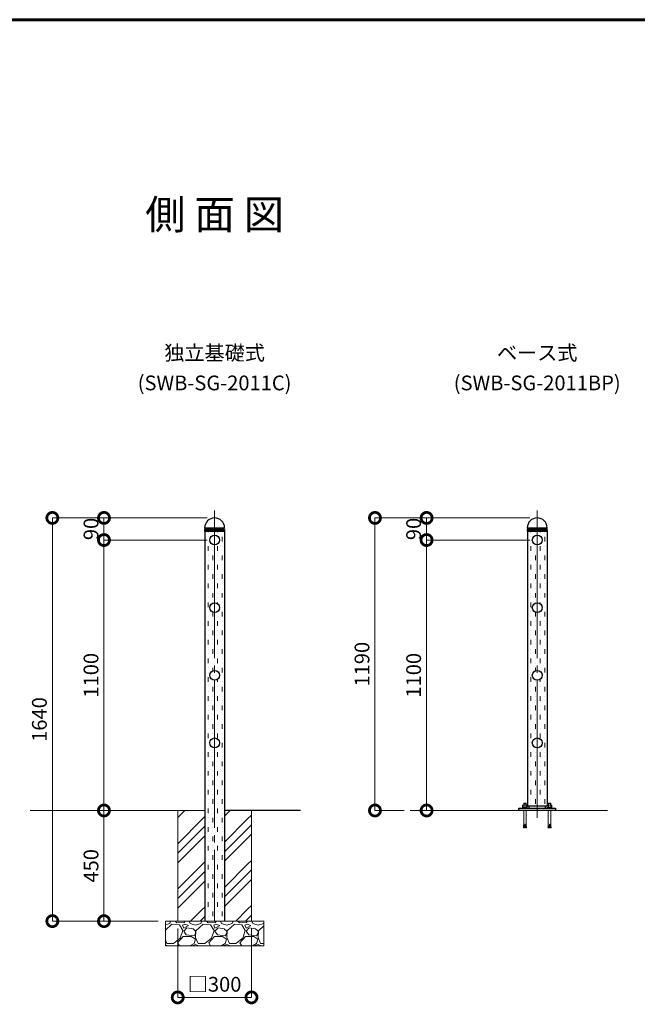
# Model space of a CAD drawing. Extents: x 0 to 420, y 0 to 297.
# Drawn here: x 229 to 313, y 154 to 287 of the extents above; entities that cross this region are included whole.
import ezdxf
from ezdxf.enums import TextEntityAlignment as Align

# ---------------------------------------------------------------- set-up
doc = ezdxf.new("R2010")
doc.units = 0
doc.linetypes.add('CENTER2', pattern=[23, 20, -1, 1, -1])
for name, color, linetype, lineweight in [('GL', 243, 'Continuous', 30), ('中心線', 3, 'CENTER2', 9), ('実線1', 7, 'Continuous', 25), ('実線2', 4, 'Continuous', 15), ('寸法線', 4, 'Continuous', 9)]:
    doc.layers.add(name, color=color, linetype=linetype, lineweight=lineweight)
doc.layers.add('テキスト', color=7, linetype='Continuous')
doc.styles.add('MSゴシック', font='txt')
doc.styles.add('高さ2MSゴシック', font='txt')
doc.styles.add('高さなしMSゴシック', font='txt')

# ---------------------------------------------------------------- blocks, each defined once
blk = doc.blocks.new('_DotSmall')
at = {"color": 0, "linetype": 'ByBlock', "const_width": 0.5}
blk.add_lwpolyline([(-0.0625, 0, 1), (0.0625, 0, 1)], format="xyb", close=True, dxfattribs=at)
blk = doc.blocks.new('A3規格図枠')
at = {"layer": '実線1', "lineweight": 60}
blk.add_line((15, 287), (410, 287), dxfattribs=at)
at = {"layer": '実線1', "style": 'MSゴシック', "flags": 8}
for tag, p in [('作図者', (344.5, 19)), ('製作日', (363, 19))]:
    blk.add_attdef(tag, text='', height=2.5, dxfattribs=at).set_placement(p, align=Align.MIDDLE_CENTER)
at = {"layer": '実線1', "style": 'MSゴシック'}
blk.add_attdef('製品名', text='', height=6, dxfattribs=at).set_placement((296.5, 16), align=Align.MIDDLE_CENTER)
at = {"layer": '実線1', "style": 'MSゴシック', "flags": 8}
blk.add_attdef('検図者', text='', height=2.5, dxfattribs=at).set_placement((344.5, 13), align=Align.MIDDLE)

msp = doc.modelspace()

# ---------------------------------------------------------------- linework, layer by layer
for p, q in [((254.21, 218.11), (254.21, 218.1)), ((254.21, 218.1), (256.91, 218.1)), ((254.21, 218), (254.21, 217.9)), ((254.21, 218), (256.91, 218)), ((254.21, 217.9), (256.91, 217.9)), ((254.21, 217.8), (256.91, 217.8)), ((254.21, 217.8), (254.21, 217.66)), ((254.21, 217.66), (256.91, 217.66)), ((254.33, 218), (254.33, 218.1)), ((254.33, 217.8), (254.33, 217.9)), ((256.8, 218), (256.8, 218.1)), ((256.8, 217.8), (256.8, 217.9)), ((256.91, 218.11), (256.91, 218.1)), ((256.91, 218), (256.91, 217.9)), ((256.91, 217.8), (256.91, 217.66)), ((297.96, 218.11), (297.96, 218.1)), ((297.96, 218.1), (300.66, 218.1)), ((297.96, 218), (297.96, 217.9)), ((297.96, 218), (300.66, 218)), ((297.96, 217.9), (300.66, 217.9)), ((297.96, 217.8), (300.66, 217.8)), ((297.96, 217.8), (297.96, 217.66)), ((297.96, 217.66), (300.66, 217.66)), ((298.08, 218), (298.08, 218.1)), ((298.08, 217.8), (298.08, 217.9)), ((300.55, 218), (300.55, 218.1)), ((300.55, 217.8), (300.55, 217.9)), ((300.66, 218.11), (300.66, 218.1)), ((300.66, 218), (300.66, 217.9)), ((300.66, 217.8), (300.66, 217.66))]:
    msp.add_line(p, q)
for centre in [(255.56, 218.11), (299.31, 218.11)]:
    msp.add_arc(centre, 1.35, 0, 180)
at = {"layer": 'GL', "lineweight": 15}
for p, q in [((230.56, 179.8), (254.23, 179.8)), ((250.56, 179.8), (250.56, 164.8)), ((260.56, 179.8), (260.56, 164.8)), ((282.06, 179.8), (308.84, 179.8)), ((248.9, 164.8), (262.23, 164.8)), ((248.9, 161.46), (248.9, 164.8)), ((262.23, 161.46), (262.23, 164.8)), ((248.9, 161.46), (262.23, 161.46))]:
    msp.add_line(p, q, dxfattribs=at)
at = {"layer": 'GL'}
msp.add_line((267.23, 179.8), (256.9, 179.8), dxfattribs=at)
at = {"layer": '中心線'}
for p, q in [((255.56, 220.46), (255.56, 164.8)), ((299.31, 220.46), (299.31, 178.8))]:
    msp.add_line(p, q, dxfattribs=at)
at = {"layer": '実線1'}
for p, q in [((254.23, 217.66), (254.23, 164.8)), ((256.9, 217.66), (256.9, 164.8)), ((297.98, 217.66), (297.98, 180.43)), ((300.65, 217.66), (300.65, 180.43)), ((297.98, 180.43), (300.65, 180.43)), ((298.17, 180.43), (298.17, 180.1)), ((300.4, 180.43), (300.4, 180.1)), ((296.81, 180.1), (301.81, 180.1)), ((296.81, 179.8), (296.81, 180.1)), ((301.81, 179.8), (296.81, 179.8)), ((301.81, 180.1), (301.81, 179.8))]:
    msp.add_line(p, q, dxfattribs=at)
for centre in [(255.56, 216.46), (299.31, 216.46), (255.56, 207.3), (299.31, 207.3), (255.56, 198.13), (299.31, 198.13), (255.56, 188.96), (299.31, 188.96)]:
    msp.add_circle(centre, 0.667, dxfattribs=at)
at = {"layer": '実線2', "linetype": 'Continuous'}
for p, q in [((254.69, 217.54), (254.69, 217.66)), ((255.96, 217.54), (255.96, 217.66)), ((298.44, 217.54), (298.44, 217.66)), ((299.71, 217.54), (299.71, 217.66)), ((254.69, 216.9), (254.69, 216.9)), ((254.69, 216.27), (254.69, 216.27)), ((255.32, 217.54), (255.32, 217.54)), ((256.59, 217.54), (256.59, 217.54)), ((256.59, 216.27), (256.59, 216.9)), ((298.44, 216.9), (298.44, 216.9)), ((298.44, 216.27), (298.44, 216.27)), ((299.07, 217.54), (299.07, 217.54)), ((300.34, 217.54), (300.34, 217.54)), ((300.34, 216.27), (300.34, 216.9)), ((254.69, 215), (254.69, 215.63)), ((255.32, 215.63), (255.32, 215.63)), ((255.32, 215), (255.32, 215)), ((255.96, 215), (255.96, 215.63)), ((256.59, 215.63), (256.59, 215.63)), ((256.59, 215), (256.59, 215)), ((298.44, 215), (298.44, 215.63)), ((299.07, 215.63), (299.07, 215.63)), ((299.07, 215), (299.07, 215)), ((299.71, 215), (299.71, 215.63)), ((300.34, 215.63), (300.34, 215.63)), ((300.34, 215), (300.34, 215)), ((254.69, 214.36), (254.69, 214.36)), ((254.69, 213.73), (254.69, 213.73)), ((255.32, 213.73), (255.32, 214.36)), ((255.96, 214.36), (255.96, 214.36)), ((255.96, 213.73), (255.96, 213.73)), ((256.59, 213.73), (256.59, 214.36)), ((298.44, 214.36), (298.44, 214.36)), ((298.44, 213.73), (298.44, 213.73)), ((299.07, 213.73), (299.07, 214.36)), ((299.71, 214.36), (299.71, 214.36)), ((299.71, 213.73), (299.71, 213.73)), ((300.34, 213.73), (300.34, 214.36)), ((254.69, 212.46), (254.69, 213.09)), ((255.32, 213.09), (255.32, 213.09)), ((255.32, 212.46), (255.32, 212.46)), ((255.96, 212.46), (255.96, 213.09)), ((256.59, 213.09), (256.59, 213.09)), ((256.59, 212.46), (256.59, 212.46)), ((298.44, 212.46), (298.44, 213.09)), ((299.07, 213.09), (299.07, 213.09)), ((299.07, 212.46), (299.07, 212.46)), ((299.71, 212.46), (299.71, 213.09)), ((300.34, 213.09), (300.34, 213.09)), ((300.34, 212.46), (300.34, 212.46)), ((254.69, 211.82), (254.69, 211.82)), ((254.69, 211.19), (254.69, 211.19)), ((255.32, 211.19), (255.32, 211.82)), ((255.96, 211.82), (255.96, 211.82)), ((255.96, 211.19), (255.96, 211.19)), ((256.59, 211.19), (256.59, 211.82)), ((298.44, 211.82), (298.44, 211.82)), ((298.44, 211.19), (298.44, 211.19)), ((299.07, 211.19), (299.07, 211.82)), ((299.71, 211.82), (299.71, 211.82)), ((299.71, 211.19), (299.71, 211.19)), ((300.34, 211.19), (300.34, 211.82)), ((254.69, 209.92), (254.69, 210.55)), ((255.32, 210.55), (255.32, 210.55)), ((255.32, 209.92), (255.32, 209.92)), ((255.96, 209.92), (255.96, 210.55)), ((256.59, 210.55), (256.59, 210.55)), ((256.59, 209.92), (256.59, 209.92)), ((298.44, 209.92), (298.44, 210.55)), ((299.07, 210.55), (299.07, 210.55)), ((299.07, 209.92), (299.07, 209.92)), ((299.71, 209.92), (299.71, 210.55)), ((300.34, 210.55), (300.34, 210.55)), ((300.34, 209.92), (300.34, 209.92)), ((254.69, 209.28), (254.69, 209.28)), ((254.69, 208.65), (254.69, 208.65)), ((255.32, 208.65), (255.32, 209.28)), ((255.96, 209.28), (255.96, 209.28)), ((255.96, 208.65), (255.96, 208.65)), ((256.59, 208.65), (256.59, 209.28)), ((298.44, 209.28), (298.44, 209.28)), ((298.44, 208.65), (298.44, 208.65)), ((299.07, 208.65), (299.07, 209.28)), ((299.71, 209.28), (299.71, 209.28)), ((299.71, 208.65), (299.71, 208.65)), ((300.34, 208.65), (300.34, 209.28)), ((254.69, 207.38), (254.69, 208.01)), ((255.32, 208.01), (255.32, 208.01)), ((255.96, 207.83), (255.96, 208.01)), ((256.59, 208.01), (256.59, 208.01)), ((256.59, 207.38), (256.59, 207.38)), ((298.44, 207.38), (298.44, 208.01)), ((299.07, 208.01), (299.07, 208.01)), ((299.71, 207.83), (299.71, 208.01)), ((300.34, 208.01), (300.34, 208.01)), ((300.34, 207.38), (300.34, 207.38)), ((254.69, 206.74), (254.69, 206.74)), ((254.69, 206.11), (254.69, 206.11)), ((255.32, 206.11), (255.32, 206.67)), ((255.96, 206.74), (255.96, 206.74)), ((255.96, 206.11), (255.96, 206.11)), ((256.59, 206.11), (256.59, 206.74)), ((298.44, 206.74), (298.44, 206.74)), ((298.44, 206.11), (298.44, 206.11)), ((299.07, 206.11), (299.07, 206.67)), ((299.71, 206.74), (299.71, 206.74)), ((299.71, 206.11), (299.71, 206.11)), ((300.34, 206.11), (300.34, 206.74)), ((254.69, 204.84), (254.69, 205.47)), ((255.32, 205.47), (255.32, 205.47)), ((255.32, 204.84), (255.32, 204.84)), ((255.96, 204.84), (255.96, 205.47)), ((256.59, 205.47), (256.59, 205.47)), ((256.59, 204.84), (256.59, 204.84)), ((298.44, 204.84), (298.44, 205.47)), ((299.07, 205.47), (299.07, 205.47)), ((299.07, 204.84), (299.07, 204.84)), ((299.71, 204.84), (299.71, 205.47)), ((300.34, 205.47), (300.34, 205.47)), ((300.34, 204.84), (300.34, 204.84)), ((254.69, 204.2), (254.69, 204.2)), ((254.69, 203.57), (254.69, 203.57)), ((254.69, 202.3), (254.69, 202.93)), ((255.32, 203.57), (255.32, 204.2)), ((255.32, 202.93), (255.32, 202.93)), ((255.96, 204.2), (255.96, 204.2)), ((255.96, 203.57), (255.96, 203.57)), ((255.96, 202.3), (255.96, 202.93)), ((256.59, 203.57), (256.59, 204.2)), ((256.59, 202.93), (256.59, 202.93)), ((298.44, 204.2), (298.44, 204.2)), ((298.44, 203.57), (298.44, 203.57)), ((298.44, 202.3), (298.44, 202.93)), ((299.07, 203.57), (299.07, 204.2)), ((299.07, 202.93), (299.07, 202.93)), ((299.71, 204.2), (299.71, 204.2)), ((299.71, 203.57), (299.71, 203.57)), ((299.71, 202.3), (299.71, 202.93)), ((300.34, 203.57), (300.34, 204.2)), ((300.34, 202.93), (300.34, 202.93)), ((254.69, 201.66), (254.69, 201.66)), ((255.32, 202.3), (255.32, 202.3)), ((255.32, 201.03), (255.32, 201.66)), ((255.96, 201.66), (255.96, 201.66)), ((256.59, 202.3), (256.59, 202.3)), ((256.59, 201.03), (256.59, 201.66)), ((298.44, 201.66), (298.44, 201.66)), ((299.07, 202.3), (299.07, 202.3)), ((299.07, 201.03), (299.07, 201.66)), ((299.71, 201.66), (299.71, 201.66)), ((300.34, 202.3), (300.34, 202.3)), ((300.34, 201.03), (300.34, 201.66)), ((254.69, 201.03), (254.69, 201.03)), ((254.69, 199.76), (254.69, 200.39)), ((255.32, 200.39), (255.32, 200.39)), ((255.96, 201.03), (255.96, 201.03)), ((255.96, 199.76), (255.96, 200.39)), ((256.59, 200.39), (256.59, 200.39)), ((298.44, 201.03), (298.44, 201.03)), ((298.44, 199.76), (298.44, 200.39)), ((299.07, 200.39), (299.07, 200.39)), ((299.71, 201.03), (299.71, 201.03)), ((299.71, 199.76), (299.71, 200.39)), ((300.34, 200.39), (300.34, 200.39)), ((254.69, 199.12), (254.69, 199.12)), ((255.32, 199.76), (255.32, 199.76)), ((255.32, 198.75), (255.32, 199.12)), ((255.96, 199.12), (255.96, 199.12)), ((256.59, 199.76), (256.59, 199.76)), ((256.59, 198.49), (256.59, 199.12)), ((298.44, 199.12), (298.44, 199.12)), ((299.07, 199.76), (299.07, 199.76)), ((299.07, 198.75), (299.07, 199.12)), ((299.71, 199.12), (299.71, 199.12)), ((300.34, 199.76), (300.34, 199.76)), ((300.34, 198.49), (300.34, 199.12)), ((254.69, 198.49), (254.69, 198.49)), ((254.69, 197.22), (254.69, 197.85)), ((255.96, 197.22), (255.96, 197.59)), ((256.59, 197.85), (256.59, 197.85)), ((298.44, 198.49), (298.44, 198.49)), ((298.44, 197.22), (298.44, 197.85)), ((299.71, 197.22), (299.71, 197.59)), ((300.34, 197.85), (300.34, 197.85)), ((254.69, 196.58), (254.69, 196.58)), ((255.32, 197.22), (255.32, 197.22)), ((255.32, 195.95), (255.32, 196.58)), ((255.96, 196.58), (255.96, 196.58)), ((256.59, 197.22), (256.59, 197.22)), ((256.59, 195.95), (256.59, 196.58)), ((298.44, 196.58), (298.44, 196.58)), ((299.07, 197.22), (299.07, 197.22)), ((299.07, 195.95), (299.07, 196.58)), ((299.71, 196.58), (299.71, 196.58)), ((300.34, 197.22), (300.34, 197.22)), ((300.34, 195.95), (300.34, 196.58)), ((254.69, 195.95), (254.69, 195.95)), ((254.69, 194.68), (254.69, 195.31)), ((255.32, 195.31), (255.32, 195.31)), ((255.96, 195.95), (255.96, 195.95)), ((255.96, 194.68), (255.96, 195.31)), ((256.59, 195.31), (256.59, 195.31)), ((298.44, 195.95), (298.44, 195.95)), ((298.44, 194.68), (298.44, 195.31)), ((299.07, 195.31), (299.07, 195.31)), ((299.71, 195.95), (299.71, 195.95)), ((299.71, 194.68), (299.71, 195.31)), ((300.34, 195.31), (300.34, 195.31)), ((254.69, 194.04), (254.69, 194.04)), ((255.32, 194.68), (255.32, 194.68)), ((255.32, 193.41), (255.32, 194.04)), ((255.96, 194.04), (255.96, 194.04)), ((256.59, 194.68), (256.59, 194.68)), ((256.59, 193.41), (256.59, 194.04)), ((298.44, 194.04), (298.44, 194.04)), ((299.07, 194.68), (299.07, 194.68)), ((299.07, 193.41), (299.07, 194.04)), ((299.71, 194.04), (299.71, 194.04)), ((300.34, 194.68), (300.34, 194.68)), ((300.34, 193.41), (300.34, 194.04)), ((254.69, 193.41), (254.69, 193.41)), ((254.69, 192.14), (254.69, 192.77)), ((255.32, 192.77), (255.32, 192.77)), ((255.96, 193.41), (255.96, 193.41)), ((255.96, 192.14), (255.96, 192.77)), ((256.59, 192.77), (256.59, 192.77)), ((298.44, 193.41), (298.44, 193.41)), ((298.44, 192.14), (298.44, 192.77)), ((299.07, 192.77), (299.07, 192.77)), ((299.71, 193.41), (299.71, 193.41)), ((299.71, 192.14), (299.71, 192.77)), ((300.34, 192.77), (300.34, 192.77)), ((254.69, 191.5), (254.69, 191.5)), ((255.32, 192.14), (255.32, 192.14)), ((255.32, 190.87), (255.32, 191.5)), ((255.96, 191.5), (255.96, 191.5)), ((256.59, 192.14), (256.59, 192.14)), ((256.59, 190.87), (256.59, 191.5)), ((298.44, 191.5), (298.44, 191.5)), ((299.07, 192.14), (299.07, 192.14)), ((299.07, 190.87), (299.07, 191.5)), ((299.71, 191.5), (299.71, 191.5)), ((300.34, 192.14), (300.34, 192.14)), ((300.34, 190.87), (300.34, 191.5)), ((254.69, 190.87), (254.69, 190.87)), ((254.69, 189.6), (254.69, 190.23)), ((255.32, 190.23), (255.32, 190.23)), ((255.32, 189.6), (255.32, 189.6)), ((255.96, 190.87), (255.96, 190.87)), ((255.96, 189.6), (255.96, 190.23)), ((256.59, 190.23), (256.59, 190.23)), ((256.59, 189.6), (256.59, 189.6)), ((298.44, 190.87), (298.44, 190.87)), ((298.44, 189.6), (298.44, 190.23)), ((299.07, 190.23), (299.07, 190.23)), ((299.07, 189.6), (299.07, 189.6)), ((299.71, 190.87), (299.71, 190.87)), ((299.71, 189.6), (299.71, 190.23)), ((300.34, 190.23), (300.34, 190.23)), ((300.34, 189.6), (300.34, 189.6)), ((254.69, 188.96), (254.69, 188.96)), ((254.69, 188.33), (254.69, 188.33)), ((255.32, 188.33), (255.32, 188.34)), ((255.96, 188.33), (255.96, 188.33)), ((256.59, 188.33), (256.59, 188.96)), ((298.44, 188.96), (298.44, 188.96)), ((298.44, 188.33), (298.44, 188.33)), ((299.07, 188.33), (299.07, 188.34)), ((299.71, 188.33), (299.71, 188.33)), ((300.34, 188.33), (300.34, 188.96)), ((254.69, 187.06), (254.69, 187.69)), ((255.32, 187.69), (255.32, 187.69)), ((255.32, 187.06), (255.32, 187.06)), ((255.96, 187.06), (255.96, 187.69)), ((256.59, 187.69), (256.59, 187.69)), ((256.59, 187.06), (256.59, 187.06)), ((298.44, 187.06), (298.44, 187.69)), ((299.07, 187.69), (299.07, 187.69)), ((299.07, 187.06), (299.07, 187.06)), ((299.71, 187.06), (299.71, 187.69)), ((300.34, 187.69), (300.34, 187.69)), ((300.34, 187.06), (300.34, 187.06)), ((254.69, 186.42), (254.69, 186.42)), ((254.69, 185.79), (254.69, 185.79)), ((255.32, 185.79), (255.32, 186.42)), ((255.96, 186.42), (255.96, 186.42)), ((255.96, 185.79), (255.96, 185.79)), ((256.59, 185.79), (256.59, 186.42)), ((298.44, 186.42), (298.44, 186.42)), ((298.44, 185.79), (298.44, 185.79)), ((299.07, 185.79), (299.07, 186.42)), ((299.71, 186.42), (299.71, 186.42)), ((299.71, 185.79), (299.71, 185.79)), ((300.34, 185.79), (300.34, 186.42)), ((254.69, 184.52), (254.69, 185.15)), ((255.32, 185.15), (255.32, 185.15)), ((255.32, 184.52), (255.32, 184.52)), ((255.96, 184.52), (255.96, 185.15)), ((256.59, 185.15), (256.59, 185.15)), ((256.59, 184.52), (256.59, 184.52)), ((298.44, 184.52), (298.44, 185.15)), ((299.07, 185.15), (299.07, 185.15)), ((299.07, 184.52), (299.07, 184.52)), ((299.71, 184.52), (299.71, 185.15)), ((300.34, 185.15), (300.34, 185.15)), ((300.34, 184.52), (300.34, 184.52)), ((254.69, 183.88), (254.69, 183.88)), ((254.69, 183.25), (254.69, 183.25)), ((255.32, 183.25), (255.32, 183.88)), ((255.96, 183.88), (255.96, 183.88)), ((255.96, 183.25), (255.96, 183.25)), ((256.59, 183.25), (256.59, 183.88)), ((298.44, 183.88), (298.44, 183.88)), ((298.44, 183.25), (298.44, 183.25)), ((299.07, 183.25), (299.07, 183.88)), ((299.71, 183.88), (299.71, 183.88)), ((299.71, 183.25), (299.71, 183.25)), ((300.34, 183.25), (300.34, 183.88)), ((254.69, 181.98), (254.69, 182.61)), ((255.32, 182.61), (255.32, 182.61)), ((255.32, 181.98), (255.32, 181.98)), ((255.96, 181.98), (255.96, 182.61)), ((256.59, 182.61), (256.59, 182.61)), ((256.59, 181.98), (256.59, 181.98)), ((298.44, 181.98), (298.44, 182.61)), ((299.07, 182.61), (299.07, 182.61)), ((299.07, 181.98), (299.07, 181.98)), ((299.71, 181.98), (299.71, 182.61)), ((300.34, 182.61), (300.34, 182.61)), ((300.34, 181.98), (300.34, 181.98)), ((254.69, 181.34), (254.69, 181.34)), ((254.69, 180.71), (254.69, 180.71)), ((255.32, 180.71), (255.32, 181.34)), ((255.96, 181.34), (255.96, 181.34)), ((255.96, 180.71), (255.96, 180.71)), ((256.59, 180.71), (256.59, 181.34)), ((298.44, 181.34), (298.44, 181.34)), ((298.44, 180.71), (298.44, 180.71)), ((299.07, 180.71), (299.07, 181.34)), ((299.71, 181.34), (299.71, 181.34)), ((299.71, 180.71), (299.71, 180.71)), ((300.34, 180.71), (300.34, 181.34)), ((250.56, 178.83), (251.53, 179.8)), ((253.92, 178.65), (254.23, 178.97)), ((254.69, 179.44), (254.69, 180.07)), ((255.32, 180.07), (255.32, 180.07)), ((255.32, 179.44), (255.32, 179.44)), ((255.96, 179.44), (255.96, 180.07)), ((256.59, 180.07), (256.59, 180.07)), ((256.59, 179.44), (256.59, 179.44)), ((256.9, 179.03), (257.66, 179.8)), ((260.04, 178.65), (260.56, 179.17)), ((250.56, 175.3), (253.92, 178.65)), ((250.56, 174), (254.23, 177.67)), ((254.69, 178.8), (254.69, 178.8)), ((254.69, 178.17), (254.69, 178.17)), ((254.69, 176.9), (254.69, 177.53)), ((255.32, 178.17), (255.32, 178.8)), ((255.32, 177.53), (255.32, 177.53)), ((255.96, 178.8), (255.96, 178.8)), ((255.96, 178.17), (255.96, 178.17)), ((255.96, 176.9), (255.96, 177.53)), ((256.59, 178.17), (256.59, 178.8)), ((256.59, 177.53), (256.59, 177.53)), ((256.9, 175.51), (260.04, 178.65)), ((256.9, 174.21), (260.56, 177.87)), ((250.56, 172.7), (254.23, 176.37)), ((254.69, 176.26), (254.69, 176.26)), ((255.32, 176.9), (255.32, 176.9)), ((255.32, 175.63), (255.32, 176.26)), ((255.96, 176.26), (255.96, 176.26)), ((256.59, 176.9), (256.59, 176.9)), ((256.59, 175.63), (256.59, 176.26)), ((256.9, 172.91), (260.56, 176.57)), ((254.69, 175.63), (254.69, 175.63)), ((254.69, 174.36), (254.69, 174.99)), ((255.32, 174.99), (255.32, 174.99)), ((255.96, 175.63), (255.96, 175.63)), ((255.96, 174.36), (255.96, 174.99)), ((256.59, 174.99), (256.59, 174.99)), ((254.69, 173.72), (254.69, 173.72)), ((255.32, 174.36), (255.32, 174.36)), ((255.32, 173.09), (255.32, 173.72)), ((255.96, 173.72), (255.96, 173.72)), ((256.59, 174.36), (256.59, 174.36)), ((256.59, 173.09), (256.59, 173.72)), ((250.56, 169.17), (253.92, 172.53)), ((253.92, 172.53), (254.23, 172.84)), ((254.69, 173.09), (254.69, 173.09)), ((254.69, 171.82), (254.69, 172.45)), ((255.32, 172.45), (255.32, 172.45)), ((255.96, 173.09), (255.96, 173.09)), ((255.96, 171.82), (255.96, 172.45)), ((256.59, 172.45), (256.59, 172.45)), ((256.9, 169.38), (260.04, 172.53)), ((260.04, 172.53), (260.56, 173.04)), ((250.56, 167.87), (254.23, 171.54)), ((254.69, 171.18), (254.69, 171.18)), ((255.32, 171.82), (255.32, 171.82)), ((255.32, 170.55), (255.32, 171.18)), ((255.96, 171.18), (255.96, 171.18)), ((256.59, 171.82), (256.59, 171.82)), ((256.59, 170.55), (256.59, 171.18)), ((256.9, 168.08), (260.56, 171.74)), ((250.56, 166.57), (254.23, 170.24)), ((254.69, 170.55), (254.69, 170.55)), ((254.69, 169.28), (254.69, 169.91)), ((255.32, 169.91), (255.32, 169.91)), ((255.96, 170.55), (255.96, 170.55)), ((255.96, 169.28), (255.96, 169.91)), ((256.59, 169.91), (256.59, 169.91)), ((256.9, 166.78), (260.56, 170.44)), ((254.69, 168.64), (254.69, 168.64)), ((255.32, 169.28), (255.32, 169.28)), ((255.32, 168.01), (255.32, 168.64)), ((255.96, 168.64), (255.96, 168.64)), ((256.59, 169.28), (256.59, 169.28)), ((256.59, 168.01), (256.59, 168.64)), ((254.69, 168.01), (254.69, 168.01)), ((254.69, 166.74), (254.69, 167.37)), ((255.32, 167.37), (255.32, 167.37)), ((255.96, 168.01), (255.96, 168.01)), ((255.96, 166.74), (255.96, 167.37)), ((256.59, 167.37), (256.59, 167.37)), ((260.04, 166.4), (260.56, 166.92)), ((252.31, 164.8), (253.92, 166.4)), ((253.92, 166.4), (254.23, 166.71)), ((254.69, 166.1), (254.69, 166.1)), ((255.32, 166.74), (255.32, 166.74)), ((255.32, 165.47), (255.32, 166.1)), ((255.96, 166.1), (255.96, 166.1)), ((256.59, 166.74), (256.59, 166.74)), ((256.59, 165.47), (256.59, 166.1)), ((258.44, 164.8), (260.04, 166.4)), ((259.74, 164.8), (260.56, 165.62)), ((253.61, 164.8), (254.23, 165.41)), ((254.69, 165.47), (254.69, 165.47)), ((254.69, 164.8), (254.69, 164.83)), ((255.32, 164.83), (255.32, 164.83)), ((255.96, 165.47), (255.96, 165.47)), ((255.96, 164.8), (255.96, 164.83)), ((256.59, 164.83), (256.59, 164.83))]:
    msp.add_line(p, q, dxfattribs=at)
at = {"layer": '実線2', "color": 7, "linetype": 'Continuous'}
for p, q in [((297.32, 180.47), (297.36, 180.5)), ((297.32, 180.23), (297.32, 180.47)), ((297.32, 180.23), (297.97, 180.23)), ((297.34, 180.23), (297.34, 180.15)), ((297.36, 180.5), (297.94, 180.5)), ((297.48, 180.47), (297.45, 180.5)), ((297.48, 180.75), (297.53, 180.8)), ((297.48, 180.5), (297.48, 180.75)), ((297.81, 180.75), (297.48, 180.75)), ((297.48, 180.47), (297.56, 180.5)), ((297.48, 180.23), (297.48, 180.47)), ((297.76, 180.8), (297.53, 180.8)), ((297.65, 180.23), (297.56, 180.15)), ((297.65, 180.15), (297.73, 180.23)), ((297.81, 180.47), (297.73, 180.5)), ((297.81, 180.75), (297.76, 180.8)), ((297.81, 180.5), (297.81, 180.75)), ((297.81, 180.47), (297.85, 180.5)), ((297.81, 180.23), (297.81, 180.47)), ((297.97, 180.47), (297.94, 180.5)), ((297.95, 180.15), (297.95, 180.23)), ((297.97, 180.23), (297.97, 180.47)), ((300.65, 180.47), (300.69, 180.5)), ((300.65, 180.23), (300.65, 180.47)), ((301.31, 180.23), (300.65, 180.23)), ((300.67, 180.15), (300.67, 180.23)), ((301.27, 180.5), (300.69, 180.5)), ((300.82, 180.47), (300.78, 180.5)), ((300.81, 180.75), (300.86, 180.8)), ((300.81, 180.5), (300.81, 180.75)), ((300.81, 180.75), (301.15, 180.75)), ((300.82, 180.47), (300.9, 180.5)), ((300.82, 180.23), (300.82, 180.47)), ((300.86, 180.8), (301.1, 180.8)), ((300.98, 180.15), (300.9, 180.23)), ((300.98, 180.23), (301.06, 180.15)), ((301.14, 180.47), (301.06, 180.5)), ((301.15, 180.75), (301.1, 180.8)), ((301.14, 180.47), (301.18, 180.5)), ((301.14, 180.23), (301.14, 180.47)), ((301.15, 180.5), (301.15, 180.75)), ((301.31, 180.47), (301.27, 180.5)), ((301.29, 180.23), (301.29, 180.15)), ((301.31, 180.23), (301.31, 180.47)), ((297.28, 180.1), (297.28, 180.15)), ((297.28, 180.15), (298.01, 180.15)), ((298.01, 180.1), (297.28, 180.1)), ((297.48, 177.94), (297.48, 179.66)), ((297.81, 177.94), (297.81, 179.66)), ((298.01, 180.15), (298.01, 180.1)), ((301.35, 180.15), (300.61, 180.15)), ((300.61, 180.15), (300.61, 180.1)), ((300.61, 180.1), (301.35, 180.1)), ((300.81, 177.94), (300.81, 179.66)), ((301.15, 177.94), (301.15, 179.66)), ((301.35, 180.1), (301.35, 180.15)), ((297.45, 177.65), (297.46, 177.68)), ((297.48, 177.6), (297.45, 177.65)), ((297.6, 177.59), (297.45, 177.6)), ((297.45, 177.57), (297.45, 177.6)), ((297.48, 177.51), (297.45, 177.57)), ((297.46, 177.73), (297.46, 177.77)), ((297.61, 177.75), (297.46, 177.77)), ((297.49, 177.68), (297.46, 177.73)), ((297.61, 177.67), (297.46, 177.68)), ((297.47, 177.8), (297.48, 177.94)), ((297.5, 177.76), (297.47, 177.8)), ((297.63, 177.93), (297.59, 177.45)), ((297.6, 177.61), (297.65, 177.46)), ((297.66, 177.93), (297.63, 177.93)), ((297.69, 177.61), (297.65, 177.46)), ((297.66, 177.93), (297.7, 177.45)), ((297.68, 177.75), (297.83, 177.77)), ((297.69, 177.67), (297.83, 177.68)), ((297.69, 177.59), (297.84, 177.6)), ((297.79, 177.76), (297.82, 177.8)), ((297.8, 177.68), (297.83, 177.73)), ((297.82, 177.8), (297.81, 177.94)), ((297.81, 177.6), (297.84, 177.65)), ((297.82, 177.51), (297.85, 177.57)), ((297.83, 177.73), (297.83, 177.77)), ((297.84, 177.65), (297.83, 177.68)), ((297.85, 177.57), (297.84, 177.6)), ((300.78, 177.57), (300.78, 177.6)), ((300.93, 177.59), (300.78, 177.6)), ((300.81, 177.51), (300.78, 177.57)), ((300.79, 177.73), (300.8, 177.77)), ((300.82, 177.68), (300.79, 177.73)), ((300.94, 177.67), (300.79, 177.68)), ((300.79, 177.65), (300.79, 177.68)), ((300.82, 177.6), (300.79, 177.65)), ((300.8, 177.8), (300.81, 177.94)), ((300.83, 177.76), (300.8, 177.8)), ((300.95, 177.75), (300.8, 177.77)), ((300.96, 177.93), (300.92, 177.45)), ((300.93, 177.61), (300.98, 177.46)), ((300.96, 177.93), (301, 177.93)), ((301.02, 177.61), (300.98, 177.46)), ((301, 177.93), (301.04, 177.45)), ((301.01, 177.75), (301.16, 177.77)), ((301.02, 177.67), (301.17, 177.68)), ((301.03, 177.59), (301.18, 177.6)), ((301.13, 177.76), (301.16, 177.8)), ((301.14, 177.68), (301.16, 177.73)), ((301.14, 177.6), (301.17, 177.65)), ((301.16, 177.8), (301.15, 177.94)), ((301.15, 177.51), (301.18, 177.57)), ((301.16, 177.73), (301.16, 177.77)), ((301.17, 177.65), (301.17, 177.68)), ((301.18, 177.57), (301.18, 177.6)), ((297.44, 177.47), (297.44, 177.52)), ((297.59, 177.5), (297.44, 177.52)), ((297.59, 177.45), (297.44, 177.47)), ((297.7, 177.5), (297.85, 177.52)), ((297.7, 177.45), (297.85, 177.47)), ((297.85, 177.47), (297.85, 177.52)), ((300.77, 177.47), (300.78, 177.52)), ((300.92, 177.45), (300.77, 177.47)), ((300.93, 177.5), (300.78, 177.52)), ((301.03, 177.5), (301.18, 177.52)), ((301.04, 177.45), (301.19, 177.47)), ((301.19, 177.47), (301.18, 177.52))]:
    msp.add_line(p, q, dxfattribs=at)
at = {"layer": '実線2', "color": 4, "linetype": 'Continuous'}
for p, q in [((297.53, 180.5), (297.53, 180.8)), ((297.76, 180.5), (297.76, 180.8)), ((300.86, 180.5), (300.86, 180.8)), ((301.1, 180.5), (301.1, 180.8))]:
    msp.add_line(p, q, dxfattribs=at)
at = {"layer": '実線2', "color": 7, "linetype": 'Continuous'}
for centre, start, end in [((297.66, 179.67), 136.8043, 183.2968), ((297.63, 179.67), 356.7032, 43.1957), ((301, 179.67), 136.8043, 183.2968), ((300.96, 179.67), 356.7032, 43.1957)]:
    msp.add_arc(centre, 0.186, start, end, dxfattribs=at)
at = {"layer": '寸法線', "color": 4, "lineweight": 9}
for p, q in [((254.56, 219.46), (233.56, 219.46)), ((233.56, 164.8), (233.56, 219.46)), ((254.56, 219.46), (240.56, 219.46)), ((240.56, 216.46), (240.56, 219.46)), ((298.31, 219.46), (277.31, 219.46)), ((277.31, 179.8), (277.31, 219.46)), ((298.31, 219.46), (284.31, 219.46)), ((284.31, 216.46), (284.31, 219.46)), ((254.56, 216.46), (240.56, 216.46)), ((240.56, 179.8), (240.56, 216.46)), ((254.56, 216.46), (240.56, 216.46)), ((298.31, 216.46), (284.31, 216.46)), ((284.31, 179.8), (284.31, 216.46)), ((298.31, 216.46), (284.31, 216.46)), ((241.56, 179.8), (240.56, 179.8)), ((240.56, 164.8), (240.56, 179.8)), ((241.56, 179.8), (240.56, 179.8)), ((281.26, 179.8), (277.31, 179.8)), ((285.31, 179.8), (284.31, 179.8)), ((247.9, 164.8), (233.56, 164.8)), ((247.9, 164.8), (240.56, 164.8)), ((250.56, 163.8), (250.56, 154.46)), ((260.56, 163.8), (260.56, 154.46)), ((250.56, 154.46), (260.56, 154.46))]:
    msp.add_line(p, q, dxfattribs=at)
at = {"layer": '寸法線', "linetype": 'Continuous'}
for p, q in [((248.9, 164.29), (249.47, 164.46)), ((249.77, 164.38), (248.9, 163.58)), ((249.47, 164.46), (249.59, 164.8)), ((250.79, 164.29), (249.77, 164.38)), ((250.45, 164.55), (250.22, 164.8)), ((251.42, 164.63), (250.45, 164.55)), ((251.25, 163.53), (250.79, 164.29)), ((251.51, 164.38), (251.21, 164.25)), ((251.21, 164.25), (251.38, 163.83)), ((251.38, 163.83), (252.01, 164.21)), ((251.57, 164.8), (251.42, 164.63)), ((252.01, 164.21), (251.51, 164.38)), ((252.13, 164.8), (252.27, 164.46)), ((252.27, 164.46), (252.99, 164.25)), ((252.99, 164.25), (253.71, 164.46)), ((254, 164.38), (253.03, 163.49)), ((253.71, 164.46), (253.83, 164.8)), ((255.02, 164.29), (254, 164.38)), ((254.68, 164.55), (254.45, 164.8)), ((255.66, 164.63), (254.68, 164.55)), ((255.49, 163.53), (255.02, 164.29)), ((255.74, 164.38), (255.44, 164.25)), ((255.44, 164.25), (255.61, 163.83)), ((255.61, 163.83), (256.25, 164.21)), ((255.8, 164.8), (255.66, 164.63)), ((256.25, 164.21), (255.74, 164.38)), ((256.36, 164.8), (256.5, 164.46)), ((256.5, 164.46), (257.22, 164.25)), ((257.22, 164.25), (257.94, 164.46)), ((258.24, 164.38), (257.26, 163.49)), ((257.94, 164.46), (258.06, 164.8)), ((259.25, 164.29), (258.24, 164.38)), ((258.92, 164.55), (258.69, 164.8)), ((259.89, 164.63), (258.92, 164.55)), ((259.72, 163.53), (259.25, 164.29)), ((259.97, 164.38), (259.68, 164.25)), ((259.68, 164.25), (259.85, 163.83)), ((259.85, 163.83), (260.48, 164.21)), ((260.04, 164.8), (259.89, 164.63)), ((260.48, 164.21), (259.97, 164.38)), ((260.59, 164.8), (260.74, 164.46)), ((260.74, 164.46), (261.46, 164.25)), ((261.46, 164.25), (262.17, 164.46)), ((262.17, 164.46), (262.23, 164.61)), ((250.91, 162.47), (251.25, 163.53)), ((251.8, 163.87), (251.38, 163.44)), ((251.38, 163.44), (251.72, 162.94)), ((251.72, 162.94), (252.78, 162.81)), ((252.65, 163.74), (251.8, 163.87)), ((252.99, 163.44), (252.65, 163.74)), ((252.78, 162.81), (252.99, 163.19)), ((253.03, 163.49), (252.99, 162.6)), ((252.99, 163.19), (252.99, 163.44)), ((255.15, 162.47), (255.49, 163.53)), ((256.04, 163.87), (255.61, 163.44)), ((255.61, 163.44), (255.95, 162.94)), ((255.95, 162.94), (257.01, 162.81)), ((256.88, 163.74), (256.04, 163.87)), ((257.22, 163.44), (256.88, 163.74)), ((257.01, 162.81), (257.22, 163.19)), ((257.26, 163.49), (257.22, 162.6)), ((257.22, 163.19), (257.22, 163.44)), ((259.38, 162.47), (259.72, 163.53)), ((260.27, 163.87), (259.85, 163.44)), ((259.85, 163.44), (260.19, 162.94)), ((260.19, 162.94), (261.24, 162.81)), ((261.12, 163.74), (260.27, 163.87)), ((261.46, 163.44), (261.12, 163.74)), ((261.24, 162.81), (261.46, 163.19)), ((261.5, 163.49), (261.46, 162.6)), ((261.46, 163.19), (261.46, 163.44)), ((262.23, 164.16), (261.5, 163.49)), ((248.9, 162.26), (249.09, 161.79)), ((248.9, 161.57), (249.19, 161.46)), ((249.09, 161.79), (249.98, 161.75)), ((249.98, 161.75), (250.91, 162.47)), ((250.53, 161.88), (251.3, 162.73)), ((250.78, 161.46), (250.53, 161.88)), ((251.3, 162.73), (252.4, 162.73)), ((252.78, 161.75), (252.22, 161.46)), ((252.4, 162.73), (252.95, 162.34)), ((252.47, 161.46), (252.99, 161.62)), ((252.95, 162.34), (252.78, 161.75)), ((252.99, 162.6), (253.33, 161.79)), ((252.99, 161.62), (253.42, 161.46)), ((253.33, 161.79), (254.22, 161.75)), ((254.22, 161.75), (255.15, 162.47)), ((254.77, 161.88), (255.53, 162.73)), ((255.01, 161.46), (254.77, 161.88)), ((255.53, 162.73), (256.63, 162.73)), ((257.01, 161.75), (256.46, 161.46)), ((256.63, 162.73), (257.18, 162.34)), ((256.7, 161.46), (257.22, 161.62)), ((257.18, 162.34), (257.01, 161.75)), ((257.22, 162.6), (257.56, 161.79)), ((257.22, 161.62), (257.65, 161.46)), ((257.56, 161.79), (258.45, 161.75)), ((258.45, 161.75), (259.38, 162.47)), ((259, 161.88), (259.76, 162.73)), ((259.24, 161.46), (259, 161.88)), ((259.76, 162.73), (260.86, 162.73)), ((261.24, 161.75), (260.69, 161.46)), ((260.86, 162.73), (261.41, 162.34)), ((260.94, 161.46), (261.46, 161.62)), ((261.41, 162.34), (261.24, 161.75)), ((261.46, 162.6), (261.79, 161.79)), ((261.46, 161.62), (261.89, 161.46)), ((261.79, 161.79), (262.23, 161.77))]:
    msp.add_line(p, q, dxfattribs=at)

# ---------------------------------------------------------------- block references
msp.add_blockref('A3規格図枠', (0, 0))
at = {"layer": '寸法線', "color": 4, "lineweight": 9, "xscale": 3.000000004786748, "yscale": 3.000000004786748, "zscale": 3.000000004786748}
for p, rotation in [((233.56, 219.46), 90), ((240.56, 219.46), 90), ((277.31, 219.46), 90), ((284.31, 219.46), 90), ((240.56, 216.46), 90), ((240.56, 216.46), 270), ((284.31, 216.46), 90), ((284.31, 216.46), 270), ((240.56, 179.8), 90), ((240.56, 179.8), 270), ((277.31, 179.8), 270), ((284.31, 179.8), 270), ((233.56, 164.8), 270), ((240.56, 164.8), 270), ((250.56, 154.46), 180)]:
    msp.add_blockref('_DotSmall', p, dxfattribs=dict(at, rotation=rotation))
msp.add_blockref('_DotSmall', (260.56, 154.46), dxfattribs=at)

# ---------------------------------------------------------------- texts
at = {"layer": 'テキスト', "linetype": 'Continuous', "style": '高さなしMSゴシック'}
for s, height, p in [('%%U側 面 図', 4, (255.56, 260.07)), ('独立基礎式', 2, (255.56, 241.58)), ('ベース式', 2, (299.31, 241.58)), ('(SWB-SG-2011C)', 2, (255.56, 237.5)), ('(SWB-SG-2011BP)', 2, (299.31, 237.5))]:
    msp.add_text(s, height=height, dxfattribs=at).set_placement(p, align=Align.MIDDLE)
at = {"layer": '寸法線', "color": 4, "char_height": 2, "attachment_point": 5, "rotation": 90, "style": '高さ2MSゴシック'}
for s, insert in [('90', (239.06, 217.96)), ('90', (282.81, 217.96)), ('1190', (275.81, 199.63)), ('1100', (239.06, 198.13)), ('1100', (282.81, 198.13)), ('1640', (232.06, 192.13)), ('450', (239.06, 172.3))]:
    msp.add_mtext(s, dxfattribs=dict(at, insert=insert))
at = {"layer": '寸法線', "color": 4, "insert": (255.56, 155.98), "char_height": 2, "attachment_point": 5, "style": '高さ2MSゴシック'}
msp.add_mtext('□300', dxfattribs=at)

doc.saveas('drawing.dxf')
